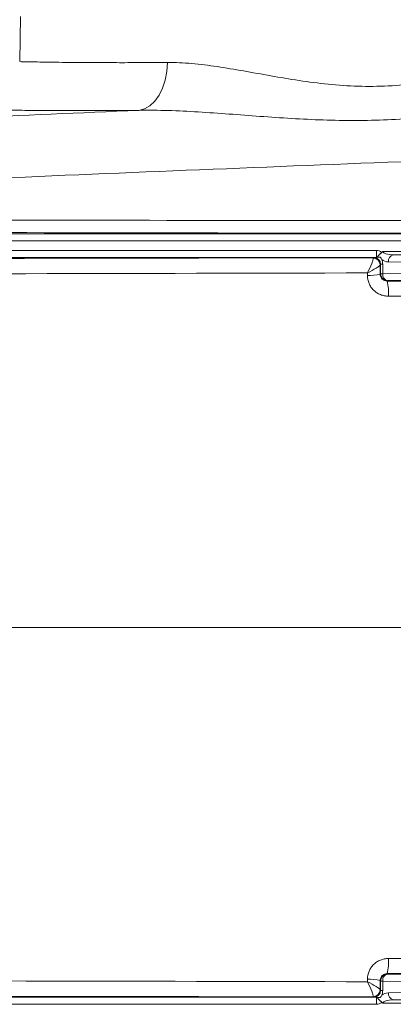
# Model space of a CAD drawing. Units: inches. Extents: x -20.5 to 54.4, y -16.6 to 24.7.
# Drawn here: x 32.1 to 34.2, y -12.2 to -6.7 of the extents above; entities that cross this region are included whole.
import ezdxf

# ---------------------------------------------------------------- set-up
doc = ezdxf.new("R2010")
doc.units = ezdxf.units.IN
doc.header["$MEASUREMENT"] = 0

msp = doc.modelspace()

# ---------------------------------------------------------------- linework, layer by layer
at = {"color": 7, "linetype": 'Continuous', "lineweight": 15}
for p, q in [((32.1422, -6.6586), (32.1377, -6.9138)), ((35.7375, -7.8839), (28.4864, -7.8839)), ((28.4864, -7.9233), (35.9158, -7.9233)), ((34.1457, -7.9778), (30.1787, -7.9778)), ((34.1457, -7.9778), (34.1457, -8.0171)), ((36.2338, -7.9834), (34.183, -7.9834)), ((30.1787, -8.0171), (34.1457, -8.0171)), ((34.1291, -8.0181), (34.1278, -8.0194)), ((34.2132, -8.0424), (34.7402, -8.0516)), ((34.768, -8.0123), (34.241, -8.0031)), ((34.241, -8.0031), (36.3355, -8.0031)), ((34.1672, -8.0588), (34.1699, -8.0561)), ((34.1814, -8.0561), (34.1699, -8.0561)), ((34.1699, -8.0561), (34.1699, -8.1092)), ((34.1814, -8.1092), (34.1814, -8.0561)), ((34.6483, -8.101), (34.1814, -8.1092)), ((34.1699, -8.1092), (34.1671, -8.1119)), ((34.2068, -8.151), (34.2092, -8.1485)), ((34.2092, -8.1485), (34.6761, -8.1404)), ((34.1699, -12.097), (34.1671, -12.0942)), ((34.1699, -12.1501), (34.1699, -12.097)), ((34.1814, -12.097), (34.1814, -12.1501)), ((34.6483, -12.1051), (34.1814, -12.097)), ((34.2068, -12.0552), (34.2092, -12.0576)), ((34.2092, -12.0576), (34.6761, -12.0658)), ((34.1672, -12.1474), (34.1699, -12.1501)), ((34.1814, -12.1501), (34.1699, -12.1501)), ((34.2132, -12.1637), (34.7402, -12.1545)), ((30.1787, -12.189), (34.1457, -12.189)), ((34.1291, -12.1881), (34.1278, -12.1868)), ((34.1457, -12.2284), (34.1457, -12.189)), ((34.768, -12.1939), (34.241, -12.2031)), ((34.241, -12.2031), (36.3355, -12.2031)), ((34.1457, -12.2284), (30.1787, -12.2284)), ((36.2338, -12.2228), (34.183, -12.2228))]:
    msp.add_line(p, q, dxfattribs=at)
at = {"color": 144, "linetype": 'Continuous', "lineweight": 0}
for p, q in [((34.1814, -8.1092), (34.1699, -8.1092)), ((34.1814, -12.097), (34.1699, -12.097))]:
    msp.add_line(p, q, dxfattribs=at)
at = {"color": 7, "linetype": 'Continuous', "lineweight": 15, "flags": 128}
msp.add_lwpolyline([(32.8075, -7.1885), (32.8394, -7.1803), (32.8698, -7.1629), (32.8975, -7.137), (32.9218, -7.1034), (32.9416, -7.0633), (32.9564, -7.018), (32.9656, -6.9691), (32.9689, -6.9183)], dxfattribs=at)
at = {"color": 144, "linetype": 'Continuous', "lineweight": 0}
for centre, radius, start, end in [((34.1278, -8.0588), 0.0394, 0.0204, 89.9796), ((34.1279, -8.06), 0.0392, 0.7388, 89.4392), ((34.1112, -7.904), 0.2153, 265.7512, 285.05), ((34.2093, -8.1092), 0.0394, 180.0204, 269.9796), ((34.2168, -8.1137), 0.0357, 172.7749, 257.7621), ((34.1112, -12.3021), 0.2153, 74.95, 94.2488), ((34.2093, -12.097), 0.0394, 90.0204, 179.9796), ((34.2168, -12.0925), 0.0357, 102.2379, 187.2251), ((34.1278, -12.1474), 0.0394, 270.0204, 359.9796), ((34.1279, -12.1462), 0.0392, 270.5608, 359.2612)]:
    msp.add_arc(centre, radius, start, end, dxfattribs=at)
at = {"color": 7, "linetype": 'Continuous', "lineweight": 15}
for centre, radius, start, end in [((34.2142, -7.9834), 0.0591, 230.2365, 269), ((34.2486, -8.0379), 0.0357, 102.2379, 187.2251), ((33.9422, -8.2146), 0.2722, 355.4603, 13.5302), ((33.9422, -11.9915), 0.2722, 346.4698, 4.5397), ((34.2142, -12.2228), 0.0591, 91, 129.7635), ((34.2486, -12.1682), 0.0357, 172.7749, 257.7621)]:
    msp.add_arc(centre, radius, start, end, dxfattribs=at)
for centre, major_axis, ratio, start_param, end_param in [((34.242, -7.9834), (0.0591, 0), 0.333333, 3.141593, 4.694936), ((34.1291, -8.0575), (0.0377, 0.0163), 0.951232, 5.892939, 7.463431), ((34.1013, -8.0575), (0.0741, 0.0314), 0.975196, 5.890715, 6.245569), ((34.1291, -12.1487), (0.0377, -0.0163), 0.951232, 5.10294, 6.673431), ((34.1013, -12.1487), (0.0741, -0.0314), 0.975196, 0.037616, 0.392471), ((34.242, -12.2228), (0.0591, 0), 0.333333, 1.58825, 3.141593)]:
    msp.add_ellipse(centre, major_axis=major_axis, ratio=ratio, start_param=start_param, end_param=end_param, dxfattribs=at)
for points, knots in [([(35.5022, -6.7966), (35.4521, -6.801), (35.4016, -6.8081), (35.2999, -6.8259), (35.2486, -6.8366), (35.1449, -6.8603), (35.0925, -6.8733), (34.9864, -6.9005), (34.9327, -6.9148), (34.7709, -6.9569), (34.6622, -6.9845), (34.496, -7.0174), (34.4401, -7.027), (34.327, -7.042), (34.2696, -7.0475), (34.1559, -7.0535), (34.0992, -7.054), (33.9863, -7.0506), (33.93, -7.0467), (33.8193, -7.0355), (33.7647, -7.0282), (33.6569, -7.012), (33.6036, -7.0029), (33.4469, -6.9753), (33.3464, -6.9563), (33.2008, -6.9348), (33.1531, -6.9287), (33.0828, -6.9224), (33.0595, -6.9207), (33.0138, -6.9186), (32.9912, -6.9181), (32.9689, -6.9183)], [0, 0, 0, 0, 0.0625, 0.0625, 0.125, 0.125, 0.1875, 0.1875, 0.25, 0.25, 0.375, 0.375, 0.4375, 0.4375, 0.5, 0.5, 0.5625, 0.5625, 0.625, 0.625, 0.6875, 0.6875, 0.75, 0.75, 0.875, 0.875, 0.9375, 0.9375, 0.96875, 0.96875, 1, 1, 1, 1]), ([(32.8075, -7.1885), (32.862, -7.1872), (32.9174, -7.1878), (33.0294, -7.1911), (33.0858, -7.1939), (33.2566, -7.2042), (33.3723, -7.2136), (33.5488, -7.2265), (33.6081, -7.2306), (33.727, -7.2376), (33.7867, -7.2406), (33.9065, -7.2446), (33.9666, -7.2456), (34.0872, -7.2453), (34.1477, -7.244), (34.2693, -7.2386), (34.3304, -7.2347), (34.4522, -7.2244), (34.5129, -7.2181), (34.6945, -7.1965), (34.8151, -7.1786), (34.9955, -7.1507), (35.0556, -7.1412), (35.1754, -7.1227), (35.2351, -7.1137), (35.3539, -7.097), (35.413, -7.0892), (35.531, -7.076), (35.5898, -7.0704), (35.6484, -7.0667)], [0, 0, 0, 0, 0.0625, 0.0625, 0.125, 0.125, 0.25, 0.25, 0.3125, 0.3125, 0.375, 0.375, 0.4375, 0.4375, 0.5, 0.5, 0.5625, 0.5625, 0.625, 0.625, 0.75, 0.75, 0.8125, 0.8125, 0.875, 0.875, 0.9375, 0.9375, 1, 1, 1, 1]), ([(32.8075, -7.1885), (32.1493, -7.2167), (31.4916, -7.2449), (30.1773, -7.3013), (29.5208, -7.3295), (28.8649, -7.3578)], [0, 0, 0, 0, 0.5, 0.5, 1, 1, 1, 1]), ([(31.8791, -7.1843), (31.8839, -7.1845), (31.8932, -7.1846), (31.914, -7.185), (31.9221, -7.1851), (31.9407, -7.1855), (31.9511, -7.1856), (32.0084, -7.1865), (32.0712, -7.1874), (32.1707, -7.1883), (32.1917, -7.1885), (32.2358, -7.1888), (32.259, -7.189), (32.331, -7.1894), (32.3825, -7.1896), (32.5472, -7.1899), (32.6703, -7.1896), (32.8075, -7.1885)], [0, 0, 0, 0, 0.125, 0.125, 0.1875, 0.1875, 0.25, 0.25, 0.5, 0.5, 0.5625, 0.5625, 0.625, 0.625, 0.75, 0.75, 1, 1, 1, 1]), ([(27.0389, -7.8043), (27.841, -7.7623), (28.6445, -7.7227), (30.2532, -7.6472), (31.0586, -7.6114), (32.6709, -7.5426), (33.4778, -7.5097), (35.0929, -7.4462), (35.9011, -7.4157), (36.7098, -7.386)], [0, 0, 0, 0, 0.25, 0.25, 0.5, 0.5, 0.75, 0.75, 1, 1, 1, 1]), ([(34.7242, -7.8103), (33.6812, -7.8096), (32.6395, -7.8083), (30.559, -7.8043), (29.5202, -7.8016), (28.4829, -7.798)], [0, 0, 0, 0, 0.5, 0.5, 1, 1, 1, 1]), ([(28.4724, -7.8699), (29.5108, -7.8724), (30.5506, -7.8747), (32.6334, -7.8788), (33.6762, -7.8806), (34.7203, -7.8821)], [0, 0, 0, 0, 0.5, 0.5, 1, 1, 1, 1]), ([(34.1762, -7.9897), (34.1721, -7.9859), (34.1673, -7.9829), (34.1569, -7.9788), (34.1514, -7.9778), (34.1457, -7.9778)], [0, 0, 0, 0, 0.5, 0.5, 1, 1, 1, 1]), ([(34.1504, -8.0169), (34.1508, -8.0156), (34.1518, -8.014), (34.1548, -8.0102), (34.1568, -8.008), (34.1615, -8.0032), (34.1643, -8.0007), (34.1687, -7.9968), (34.1703, -7.9955), (34.1733, -7.9928), (34.1748, -7.9914), (34.1762, -7.9897)], [0, 0, 0, 0, 0.25, 0.25, 0.5, 0.5, 0.75, 0.75, 0.875, 0.875, 1, 1, 1, 1]), ([(34.1283, -8.0208), (34.1286, -8.0228), (34.1279, -8.0267), (34.1256, -8.0349), (34.1246, -8.038), (34.1222, -8.0447), (34.1208, -8.0484), (34.1131, -8.0677), (34.1045, -8.0866), (34.0953, -8.105)], [0, 0, 0, 0, 0.25, 0.25, 0.375, 0.375, 0.5, 0.5, 1, 1, 1, 1]), ([(34.1457, -8.0171), (34.1424, -8.0173), (34.1396, -8.0175), (34.1342, -8.0178), (34.1316, -8.0179), (34.1291, -8.0181)], [0, 0, 0, 0, 0.5, 0.5, 1, 1, 1, 1]), ([(34.168, -8.0165), (34.1707, -8.0205), (34.1735, -8.0245), (34.1762, -8.0285), (34.1763, -8.0286), (34.1764, -8.0287), (34.1764, -8.0288)], [0, 0, 0, 0, 0.0004285311, 0.0004285311, 0.0004285311, 0.0004373063, 0.0004373063, 0.0004373063, 0.0004373063]), ([(34.0953, -8.1187), (34.0953, -8.1343), (34.0985, -8.1498), (34.1073, -8.171), (34.111, -8.1779), (34.1197, -8.1907), (34.1246, -8.1966), (34.1355, -8.2074), (34.1416, -8.2123), (34.1544, -8.2208), (34.1612, -8.2244), (34.1755, -8.2303), (34.183, -8.2325), (34.1981, -8.2354), (34.2057, -8.2362), (34.2135, -8.2362)], [0, 0, 0, 0, 0.25, 0.25, 0.375, 0.375, 0.5, 0.5, 0.625, 0.625, 0.75, 0.75, 0.875, 0.875, 1, 1, 1, 1]), ([(34.2068, -8.151), (34.2016, -8.151), (34.1965, -8.15), (34.187, -8.1461), (34.1826, -8.1433), (34.1717, -8.1327), (34.1672, -8.1226), (34.1671, -8.1119)], [0, 0, 0, 0, 0.25, 0.25, 0.5, 0.5, 1, 1, 1, 1]), ([(34.0953, -12.0874), (34.0953, -12.0718), (34.0985, -12.0564), (34.1073, -12.0351), (34.111, -12.0283), (34.1197, -12.0155), (34.1246, -12.0096), (34.1355, -11.9988), (34.1416, -11.9938), (34.1544, -11.9854), (34.1612, -11.9818), (34.1755, -11.9759), (34.183, -11.9737), (34.1981, -11.9707), (34.2057, -11.97), (34.2135, -11.97)], [0, 0, 0, 0, 0.25, 0.25, 0.375, 0.375, 0.5, 0.5, 0.625, 0.625, 0.75, 0.75, 0.875, 0.875, 1, 1, 1, 1]), ([(34.1283, -12.1853), (34.1286, -12.1834), (34.1279, -12.1794), (34.1256, -12.1713), (34.1246, -12.1682), (34.1222, -12.1614), (34.1208, -12.1577), (34.1131, -12.1384), (34.1045, -12.1195), (34.0953, -12.1012)], [0, 0, 0, 0, 0.25, 0.25, 0.375, 0.375, 0.5, 0.5, 1, 1, 1, 1]), ([(34.2068, -12.0552), (34.2016, -12.0552), (34.1965, -12.0562), (34.187, -12.06), (34.1826, -12.0629), (34.1717, -12.0735), (34.1672, -12.0836), (34.1671, -12.0942)], [0, 0, 0, 0, 0.25, 0.25, 0.5, 0.5, 1, 1, 1, 1]), ([(34.1457, -12.189), (34.1424, -12.1889), (34.1396, -12.1887), (34.1342, -12.1884), (34.1316, -12.1882), (34.1291, -12.1881)], [0, 0, 0, 0, 0.5, 0.5, 1, 1, 1, 1]), ([(34.1504, -12.1892), (34.1508, -12.1906), (34.1518, -12.1921), (34.1548, -12.196), (34.1568, -12.1982), (34.1615, -12.203), (34.1643, -12.2055), (34.1687, -12.2094), (34.1703, -12.2107), (34.1733, -12.2134), (34.1748, -12.2148), (34.1762, -12.2164)], [0, 0, 0, 0, 0.25, 0.25, 0.5, 0.5, 0.75, 0.75, 0.875, 0.875, 1, 1, 1, 1]), ([(34.168, -12.1897), (34.1707, -12.1857), (34.1735, -12.1817), (34.1762, -12.1776), (34.1763, -12.1776), (34.1764, -12.1775), (34.1764, -12.1774)], [0, 0, 0, 0, 0.0004285311, 0.0004285311, 0.0004285311, 0.0004373063, 0.0004373063, 0.0004373063, 0.0004373063]), ([(34.1762, -12.2164), (34.1721, -12.2203), (34.1673, -12.2233), (34.1569, -12.2274), (34.1514, -12.2284), (34.1457, -12.2284)], [0, 0, 0, 0, 0.5, 0.5, 1, 1, 1, 1])]:
    msp.add_open_spline(points, degree=3, knots=knots, dxfattribs=at)
at = {"color": 8, "linetype": 'Continuous', "lineweight": 15}
msp.add_open_spline([(32.9689, -6.9183), (32.9214, -6.9187), (32.8261, -6.9194), (32.6956, -6.9196), (32.575, -6.9193), (32.4681, -6.9186), (32.3757, -6.9177), (32.2976, -6.9167), (32.2337, -6.9157), (32.1854, -6.9148), (32.154, -6.9142), (32.1383, -6.9138), (32.1394, -6.9138), (32.1398, -6.9138)], degree=3, knots=[0, 0, 0, 0, 0.093595, 0.187841, 0.284139, 0.381145, 0.474741, 0.568985, 0.665276, 0.762275, 0.855928, 0.950231, 1, 1, 1, 1], dxfattribs=at)
at = {"color": 7, "linetype": 'Continuous', "lineweight": 15}
for points in [[(34.1762, -7.9897), (34.1782, -7.9873), (34.1805, -7.9852), (34.183, -7.9834)], [(34.1278, -8.0194), (32.8174, -8.0214), (31.5093, -8.0238), (30.2039, -8.0267)], [(34.1504, -8.0169), (34.1488, -8.017), (34.1472, -8.0171), (34.1457, -8.0171)], [(30.2529, -8.1127), (31.5312, -8.1105), (32.8121, -8.1079), (34.0953, -8.105)], [(34.6662, -8.1503), (34.5131, -8.1505), (34.3599, -8.1507), (34.2068, -8.151)], [(34.2135, -8.2362), (34.3665, -8.2358), (34.5195, -8.2355), (34.6726, -8.2351)], [(35.1843, -10.1031), (33.3407, -10.1031), (31.5029, -10.1031), (29.6768, -10.1031)], [(34.2135, -11.97), (34.3665, -11.9704), (34.5195, -11.9707), (34.6726, -11.971)], [(30.2529, -12.0934), (31.5312, -12.0956), (32.8121, -12.0983), (34.0953, -12.1012)], [(34.6662, -12.0559), (34.5131, -12.0557), (34.3599, -12.0554), (34.2068, -12.0552)], [(34.1278, -12.1868), (32.8174, -12.1848), (31.5093, -12.1823), (30.2039, -12.1795)], [(34.1504, -12.1892), (34.1488, -12.1892), (34.1472, -12.1891), (34.1457, -12.189)], [(34.1762, -12.2164), (34.1782, -12.2188), (34.1805, -12.221), (34.183, -12.2228)]]:
    msp.add_open_spline(points, degree=3, dxfattribs=at)
at = {"color": 144, "linetype": 'Continuous', "lineweight": 0}
for points in [[(34.1278, -8.0194), (34.128, -8.0195), (34.1281, -8.02), (34.1283, -8.0208)], [(34.167, -8.0595), (34.1671, -8.0591), (34.1671, -8.0588), (34.1672, -8.0588)], [(34.1671, -8.1119), (34.1671, -8.0945), (34.1671, -8.077), (34.167, -8.0595)], [(34.0953, -8.105), (34.0953, -8.1096), (34.0953, -8.1142), (34.0953, -8.1187)], [(34.0953, -12.1012), (34.0953, -12.0966), (34.0953, -12.092), (34.0953, -12.0874)], [(34.1671, -12.0942), (34.1671, -12.1117), (34.1671, -12.1292), (34.167, -12.1467)], [(34.167, -12.1467), (34.1671, -12.1471), (34.1671, -12.1474), (34.1672, -12.1474)], [(34.1278, -12.1868), (34.128, -12.1867), (34.1281, -12.1862), (34.1283, -12.1853)]]:
    msp.add_open_spline(points, degree=3, dxfattribs=at)
for points, knots in [([(34.1504, -8.0169), (34.1516, -8.0169), (34.1539, -8.0168), (34.16, -8.0166), (34.1638, -8.0165), (34.168, -8.0165)], [0, 0, 0, 0, 0.5, 0.5, 1, 1, 1, 1]), ([(34.168, -8.0165), (34.1642, -8.0165), (34.1609, -8.0166), (34.1552, -8.0168), (34.1527, -8.0169), (34.1504, -8.0169)], [0, 0, 0, 0, 0.5, 0.5, 1, 1, 1, 1]), ([(34.167, -8.0595), (34.1669, -8.0609), (34.1646, -8.0633), (34.1588, -8.068), (34.1564, -8.0698), (34.151, -8.0735), (34.1479, -8.0755), (34.1313, -8.0859), (34.1136, -8.0957), (34.0953, -8.105)], [0, 0, 0, 0, 0.25, 0.25, 0.375, 0.375, 0.5, 0.5, 1, 1, 1, 1]), ([(34.167, -12.1467), (34.1669, -12.1452), (34.1646, -12.1428), (34.1588, -12.1381), (34.1564, -12.1364), (34.151, -12.1327), (34.1479, -12.1307), (34.1313, -12.1202), (34.1136, -12.1104), (34.0953, -12.1012)], [0, 0, 0, 0, 0.25, 0.25, 0.375, 0.375, 0.5, 0.5, 1, 1, 1, 1]), ([(34.1504, -12.1892), (34.1516, -12.1893), (34.1539, -12.1894), (34.16, -12.1896), (34.1638, -12.1897), (34.168, -12.1897)], [0, 0, 0, 0, 0.5, 0.5, 1, 1, 1, 1]), ([(34.168, -12.1897), (34.1642, -12.1896), (34.1609, -12.1896), (34.1552, -12.1894), (34.1527, -12.1893), (34.1504, -12.1892)], [0, 0, 0, 0, 0.5, 0.5, 1, 1, 1, 1])]:
    msp.add_open_spline(points, degree=3, knots=knots, dxfattribs=at)

doc.saveas('drawing.dxf')
